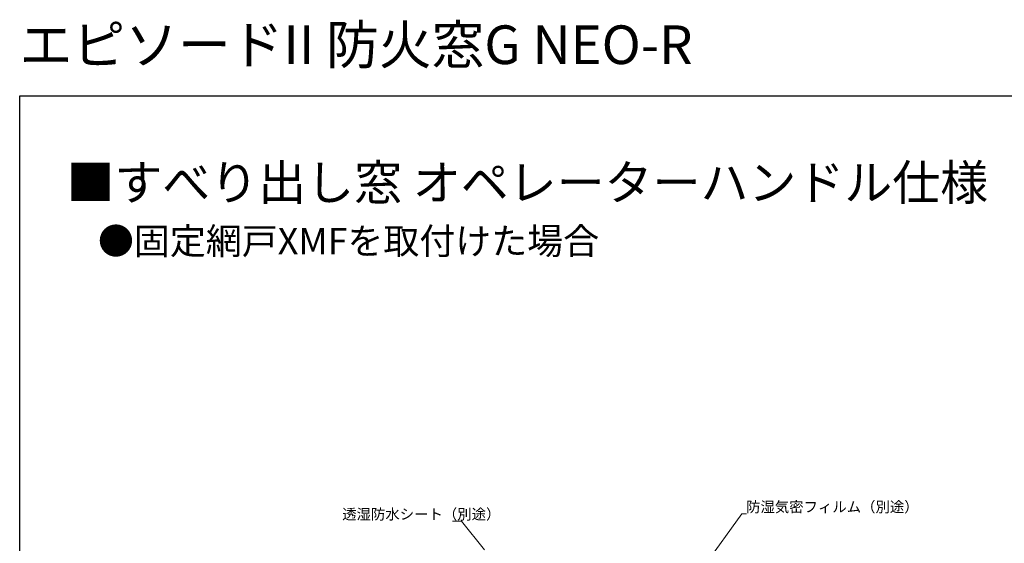
# Model space of a CAD drawing. Extents: x 0 to 990, y 0 to 1603.
# Drawn here: x 0 to 560, y 1305 to 1603 of the extents above; entities that cross this region are included whole.
import ezdxf

# ---------------------------------------------------------------- set-up
doc = ezdxf.new("R2010")
doc.units = 0
doc.layers.add('USER1', color=3, linetype='CONTINUOUS')
doc.layers.add('YKK_ZWAK', color=7, linetype='CONTINUOUS')
doc.layers.add('YKK_D', color=6, linetype='CONTINUOUS', lineweight=13)
doc.styles.get("Standard").update_dxf_attribs({"font": 'txt', "bigfont": 'BIGFONT'})

msp = doc.modelspace()

# ---------------------------------------------------------------- linework, layer by layer
at = {"layer": 'YKK_D', "ltscale": 1.5}
for p, q in [((251.48, 1317.96), (246.25, 1317.96)), ((264.45, 1301.63), (251.48, 1317.96)), ((387, 1288.94), (410.97, 1322.09)), ((410.97, 1322.09), (413.67, 1322.09))]:
    msp.add_line(p, q, dxfattribs=at)
at = {"layer": 'YKK_ZWAK'}
for p, q in [((0, 1560), (990, 1560)), ((0, 0), (0, 1560))]:
    msp.add_line(p, q, dxfattribs=at)

# ---------------------------------------------------------------- texts
at = {"layer": 'USER1'}
for s, height, p in [('エピソードII 防火窓G NEO-R', 22, (0, 1578)), ('■すべり出し窓 オペレーターハンドル仕様', 20, (26.6, 1500.62)), ('●固定網戸XMFを取付けた場合', 15, (44.54, 1469.83))]:
    msp.add_text(s, height=height, dxfattribs=at).set_placement(p)
at = {"layer": 'YKK_D'}
for s, p in [('防湿気密フィルム（別途）', (413.35, 1323.09)), ('透湿防水シート（別途）', (183.53, 1318.96))]:
    msp.add_text(s, height=6, dxfattribs=at).set_placement(p)

doc.saveas('drawing.dxf')
